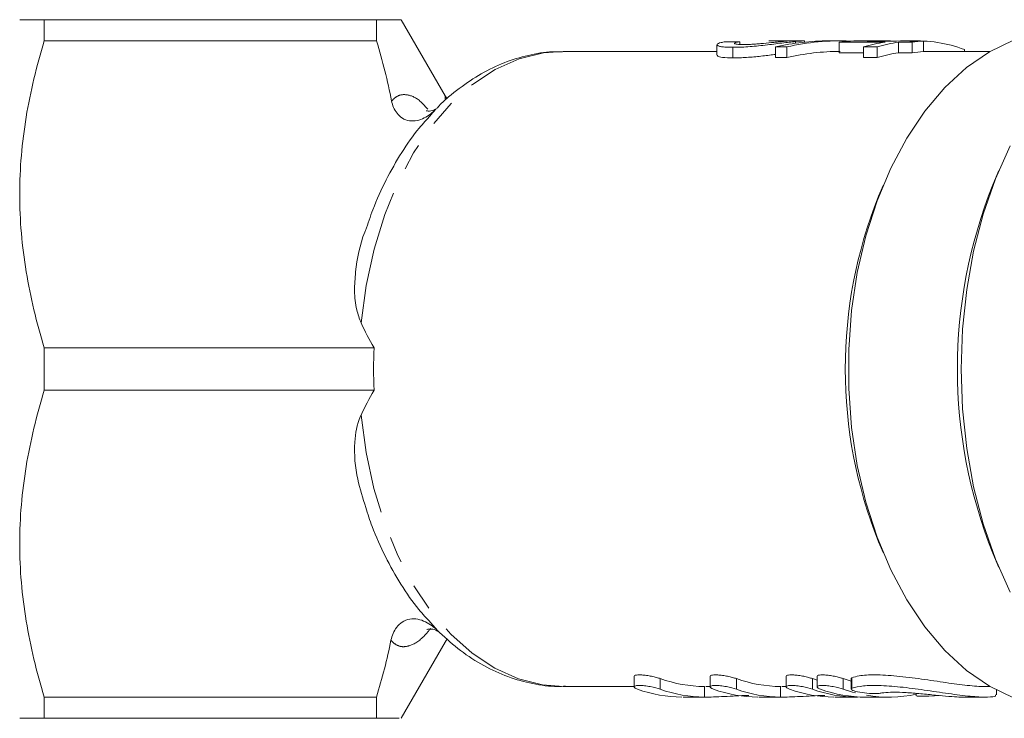
# Model space of a CAD drawing. Units: millimetres. Extents: x -31 to 647, y 16 to 339.
# Drawn here: x 111 to 157, y 25 to 58 of the extents above; entities that cross this region are included whole.
import ezdxf

# ---------------------------------------------------------------- set-up
doc = ezdxf.new("R2010")
doc.units = ezdxf.units.MM
doc.linetypes.add('PHANTOM', pattern=[12.7, 6.35, -1.27, 1.27, -1.27, 1.27, -1.27])

msp = doc.modelspace()

# ---------------------------------------------------------------- linework, layer by layer
at = {"color": 7, "linetype": 'Continuous', "lineweight": 15}
for p, q in [((112.03, 58.471), (112.03, 57.467)), ((127.725, 58.471), (112.03, 58.471)), ((127.725, 57.467), (127.725, 58.471)), ((130.961, 54.867), (128.88, 58.471)), ((112.03, 57.467), (127.725, 57.467)), ((143.799, 57.291), (143.799, 56.792)), ((144.874, 57.431), (144.874, 57.306)), ((146.568, 57.183), (147.096, 57.183)), ((146.568, 57.183), (146.568, 56.683)), ((147.096, 57.183), (147.096, 56.683)), ((147.907, 57.471), (147.137, 57.471)), ((147.506, 57.44), (147.506, 57.358)), ((147.933, 57.411), (147.933, 57.471)), ((149.612, 57.471), (149.084, 57.471)), ((149.565, 57.411), (151.736, 57.411)), ((149.565, 57.411), (149.565, 56.911)), ((150.718, 57.183), (151.356, 57.183)), ((150.718, 57.183), (150.718, 56.683)), ((151.52, 57.471), (150.732, 57.471)), ((152.271, 57.463), (150.889, 57.463)), ((151.356, 57.183), (151.356, 56.683)), ((152.374, 57.411), (153.012, 57.411)), ((152.374, 57.411), (152.374, 56.911)), ((153.239, 57.471), (152.6, 57.471)), ((153.548, 57.463), (152.91, 57.463)), ((153.012, 57.411), (153.012, 56.911)), ((153.548, 57.463), (153.548, 56.963)), ((143.799, 56.971), (136.536, 56.971)), ((144.553, 57.166), (144.553, 56.666)), ((150.718, 56.911), (149.565, 56.911)), ((153.012, 56.911), (152.374, 56.911)), ((156.704, 56.971), (153.548, 56.971)), ((155.481, 57.06), (155.481, 56.971)), ((147.096, 56.683), (146.568, 56.683)), ((151.356, 56.683), (150.718, 56.683)), ((131.051, 54.725), (130.961, 54.867)), ((130.277, 53.954), (130.523, 54.239)), ((157.107, 51.355), (156.824, 50.675)), ((151.653, 50.675), (151.427, 50.131)), ((127.607, 42.976), (112.03, 42.976)), ((112.03, 42.976), (112.03, 40.967)), ((112.03, 40.967), (127.607, 40.967)), ((151.427, 33.812), (151.653, 33.268)), ((156.824, 33.268), (157.107, 32.588)), ((130.621, 29.607), (130.274, 30)), ((130.621, 29.607), (130.703, 29.526)), ((128.88, 25.471), (130.961, 29.076)), ((130.961, 29.076), (131.053, 29.22)), ((139.885, 27.455), (139.885, 26.956)), ((143.476, 27.455), (143.476, 26.956)), ((147.066, 27.455), (147.066, 26.956)), ((148.522, 27.455), (148.522, 26.956)), ((136.536, 26.971), (139.885, 26.971)), ((143.267, 26.971), (143.476, 26.971)), ((146.857, 26.971), (147.06, 26.971)), ((148.522, 27.273), (148.303, 27.346)), ((150.137, 27.224), (149.758, 27.346)), ((150.137, 27.355), (150.137, 26.854)), ((156.465, 26.971), (156.704, 26.971)), ((153.21, 26.648), (153.21, 26.538)), ((153.805, 26.524), (154.336, 26.544)), ((156.99, 26.573), (156.99, 26.814)), ((127.725, 26.476), (112.03, 26.476)), ((112.03, 26.476), (112.03, 25.471)), ((127.725, 25.471), (127.725, 26.476)), ((142.194, 26.471), (143.273, 26.471)), ((145.778, 26.471), (146.864, 26.471)), ((149.369, 26.471), (150.435, 26.471)), ((150.827, 26.471), (151.9, 26.471)), ((155.365, 26.471), (156.461, 26.471)), ((112.03, 25.471), (127.725, 25.471))]:
    msp.add_line(p, q, dxfattribs=at)
at = {"color": 8, "linetype": 'PHANTOM', "lineweight": 0}
for p, q in [((130.961, 54.74), (130.961, 54.867)), ((141.122, 26.846), (141.122, 27.346)), ((143.215, 26.472), (143.215, 26.972)), ((144.712, 26.846), (144.712, 27.346)), ((146.805, 26.472), (146.805, 26.972)), ((148.303, 26.846), (148.303, 27.346)), ((149.758, 26.846), (149.758, 27.346)), ((150.173, 26.89), (150.173, 27.39)), ((150.396, 26.472), (150.396, 26.486))]:
    msp.add_line(p, q, dxfattribs=at)
at = {"color": 7, "linetype": 'Continuous', "lineweight": 15, "flags": 128}
for points in [[(157.804, 26.443), (156.671, 26.99), (155.586, 27.737), (154.564, 28.674), (153.617, 29.787), (152.76, 31.062), (152.002, 32.483), (151.355, 34.029), (150.826, 35.682), (150.424, 37.418), (150.152, 39.215), (150.016, 41.048), (150.016, 42.894), (150.152, 44.728), (150.424, 46.524), (150.826, 48.261), (151.355, 49.913), (152.002, 51.46), (152.76, 52.881), (153.617, 54.156), (154.564, 55.269), (155.586, 56.205), (156.671, 56.952), (157.804, 57.5)], [(152.6, 57.471), (152.46, 57.47), (152.271, 57.463)], [(157.634, 31.431), (156.946, 32.987), (156.371, 34.651), (155.917, 36.403), (155.589, 38.222), (155.39, 40.085), (155.323, 41.971), (155.39, 43.858), (155.589, 45.721), (155.917, 47.54), (156.371, 49.292), (156.946, 50.956), (157.634, 52.512)], [(149.758, 26.846), (150.202, 26.706), (150.331, 26.671)]]:
    msp.add_lwpolyline(points, dxfattribs=at)
at = {"color": 8, "linetype": 'PHANTOM', "lineweight": 0, "flags": 128}
for points in [[(126.996, 44.146), (127.234, 45.917), (127.607, 47.632), (128.11, 49.264), (128.736, 50.789), (129.475, 52.187), (130.318, 53.435), (131.251, 54.517), (132.26, 55.416), (133.332, 56.119), (134.451, 56.616), (135.6, 56.9), (136.536, 56.971)], [(136.536, 26.971), (135.566, 27.047), (134.42, 27.337), (133.306, 27.838), (132.238, 28.544), (131.232, 29.444), (130.303, 30.526), (129.465, 31.774), (128.729, 33.169), (128.105, 34.692), (127.604, 36.32), (127.233, 38.03), (126.996, 39.797)]]:
    msp.add_lwpolyline(points, dxfattribs=at)
at = {"color": 7, "linetype": 'Continuous', "lineweight": 15}
for centre, radius, start, end in [((150.433, 51.222), 6.25, 93.048, 97.983), ((152.639, 50.999), 6.475, 98.0209, 107.2603), ((153.277, 50.999), 6.475, 98.0209, 107.2604), ((153.23, 51.096), 6.375, 69.3277, 92.8835), ((153.88, 51.221), 6.25, 93.0481, 97.9828), ((153.277, 50.499), 6.475, 98.0209, 107.2604), ((153.88, 50.721), 6.25, 93.0481, 97.9828), ((178.604, 41.971), 23.454, 158.2173, 201.7827), ((171.83, 41.971), 21.974, 158.2024, 201.7976), ((143.28, 33.371), 6.4, 250.2904, 269.4164), ((146.871, 33.371), 6.4, 250.2904, 269.4164), ((142.208, 32.871), 6.4, 250.2905, 269.4163), ((143.28, 32.871), 6.4, 250.2904, 269.4164), ((145.798, 32.871), 6.4, 250.2904, 269.4164), ((146.871, 32.871), 6.4, 250.2904, 269.4164), ((149.388, 32.871), 6.4, 250.2904, 269.4164), ((150.461, 32.871), 6.4, 250.2904, 269.4164), ((150.843, 32.87), 6.399, 250.2922, 269.8566), ((151.9, 32.717), 6.245, 260.4119, 282.1032)]:
    msp.add_arc(centre, radius, start, end, dxfattribs=at)
for centre, major_axis, ratio, start_param, end_param in [((153.971, 42.471), (124.548, 0), 0.120435, 1.643898, 1.649469), ((149.084, 42.471), (0, 15), 0.858851, 0, 0.196521), ((149.612, 42.471), (0, 15), 0.858851, 6.246841, 6.479706), ((150.732, 42.471), (18.499, 0), 0.810846, 1.570796, 1.60495), ((151.52, 42.471), (18.499, 0), 0.810834, 1.536642, 1.60495), ((149.612, 41.971), (0, 15), 0.858851, 0, 0.196521), ((151.581, 41.971), (25.187, -8.185), 0.499061, 3.573313, 3.651781), ((151.581, 41.971), (25.187, 8.185), 0.499061, 2.631405, 2.709872)]:
    msp.add_ellipse(centre, major_axis=major_axis, ratio=ratio, start_param=start_param, end_param=end_param, dxfattribs=at)
for points, knots in [([(110.875, 58.471), (110.875, 58.471), (110.901, 58.471), (111.005, 58.471), (111.083, 58.471), (111.385, 58.471), (111.676, 58.471), (112.03, 58.471)], [0, 0, 0, 0, 0.25, 0.25, 0.5, 0.5, 1, 1, 1, 1]), ([(128.865, 58.471), (128.87, 58.471), (128.902, 58.471), (128.751, 58.471), (128.39, 58.471), (127.947, 58.471), (127.725, 58.471)], [0, 0, 0, 0, 0.045947, 0.336336, 0.667067, 1, 1, 1, 1]), ([(112.03, 57.467), (111.671, 56.275), (111.38, 55.077), (110.982, 52.663), (110.875, 51.448), (110.875, 50.221)], [0, 0, 0, 0, 0.5, 0.5, 1, 1, 1, 1]), ([(144.182, 57.425), (144.113, 57.415), (144.047, 57.404), (143.94, 57.379), (143.895, 57.365), (143.798, 57.321), (143.783, 57.29), (143.832, 57.246), (143.861, 57.233), (143.941, 57.209), (143.994, 57.198), (144.122, 57.182), (144.197, 57.176), (144.322, 57.17), (144.365, 57.168), (144.457, 57.166), (144.505, 57.166), (144.553, 57.166)], [0, 0, 0, 0, 0.125, 0.125, 0.25, 0.25, 0.5, 0.5, 0.625, 0.625, 0.75, 0.75, 0.875, 0.875, 0.9375, 0.9375, 1, 1, 1, 1]), ([(144.553, 57.166), (144.661, 57.166), (144.771, 57.168), (145.006, 57.176), (145.131, 57.183), (145.392, 57.202), (145.526, 57.213), (145.797, 57.24), (145.937, 57.255), (146.211, 57.286), (146.347, 57.302), (146.615, 57.335), (146.745, 57.351), (146.988, 57.38), (147.103, 57.394), (147.265, 57.413), (147.317, 57.419), (147.415, 57.43), (147.461, 57.435), (147.506, 57.44)], [0, 0, 0, 0, 0.125, 0.125, 0.25, 0.25, 0.375, 0.375, 0.5, 0.5, 0.625, 0.625, 0.75, 0.75, 0.875, 0.875, 0.9375, 0.9375, 1, 1, 1, 1]), ([(145.058, 57.3), (144.999, 57.3), (144.941, 57.3), (144.839, 57.304), (144.794, 57.307), (144.714, 57.315), (144.682, 57.32), (144.638, 57.332), (144.624, 57.339), (144.617, 57.353), (144.622, 57.361), (144.648, 57.377), (144.668, 57.385), (144.734, 57.407), (144.802, 57.42), (144.874, 57.431)], [0, 0, 0, 0, 0.125, 0.125, 0.25, 0.25, 0.375, 0.375, 0.5, 0.5, 0.625, 0.625, 0.75, 0.75, 1, 1, 1, 1]), ([(146.872, 57.44), (146.816, 57.435), (146.758, 57.428), (146.628, 57.415), (146.559, 57.407), (146.335, 57.383), (146.172, 57.367), (145.917, 57.343), (145.833, 57.336), (145.664, 57.323), (145.58, 57.317), (145.418, 57.308), (145.342, 57.305), (145.193, 57.301), (145.124, 57.3), (145.058, 57.3)], [0, 0, 0, 0, 0.125, 0.125, 0.25, 0.25, 0.5, 0.5, 0.625, 0.625, 0.75, 0.75, 0.875, 0.875, 1, 1, 1, 1]), ([(146.246, 57.471), (146.329, 57.47), (146.411, 57.47), (146.53, 57.47), (146.569, 57.47), (146.644, 57.469), (146.68, 57.469), (146.716, 57.469)], [0, 0, 0, 0, 0.5, 0.5, 0.75, 0.75, 1, 1, 1, 1]), ([(146.716, 57.469), (146.776, 57.469), (146.836, 57.469), (146.939, 57.47), (146.985, 57.47), (147.104, 57.471), (147.152, 57.472), (147.173, 57.471), (147.174, 57.47), (147.156, 57.467), (147.137, 57.466), (147.086, 57.461), (147.053, 57.458), (146.971, 57.45), (146.922, 57.445), (146.872, 57.44)], [0, 0, 0, 0, 0.125, 0.125, 0.25, 0.25, 0.5, 0.5, 0.625, 0.625, 0.75, 0.75, 0.875, 0.875, 1, 1, 1, 1]), ([(147.506, 57.44), (147.646, 57.452), (147.883, 57.472), (147.915, 57.471), (147.929, 57.471)], [0, 0, 0, 0, 0.587042, 1, 1, 1, 1]), ([(136.511, 56.949), (136.354, 56.954), (135.808, 56.972), (134.878, 56.808), (133.747, 56.465), (132.654, 55.941), (131.62, 55.237), (130.926, 54.677), (130.605, 54.317), (130.582, 54.291)], [0, 0, 0, 0, 0.072624, 0.252605, 0.432566, 0.614034, 0.79817, 0.985505, 1, 1, 1, 1]), ([(144.553, 56.666), (144.375, 56.67), (144.046, 56.678), (143.815, 56.735), (143.821, 56.776), (143.824, 56.792)], [0, 0, 0, 0, 0.423011, 0.781631, 1, 1, 1, 1]), ([(146.568, 56.83), (146.475, 56.818), (146.176, 56.782), (145.603, 56.717), (145.005, 56.671), (144.684, 56.667), (144.553, 56.666)], [0, 0, 0, 0, 0.139829, 0.444396, 0.772762, 1, 1, 1, 1]), ([(128.437, 54.631), (128.457, 54.527), (128.488, 54.426), (128.571, 54.231), (128.625, 54.136), (128.762, 53.962), (128.845, 53.882), (129.042, 53.759), (129.156, 53.715), (129.395, 53.678), (129.519, 53.685), (129.757, 53.736), (129.869, 53.779), (130.079, 53.884), (130.177, 53.947), (130.359, 54.084), (130.444, 54.159), (130.523, 54.239)], [0, 0, 0, 0, 0.125, 0.125, 0.25, 0.25, 0.375, 0.375, 0.5, 0.5, 0.625, 0.625, 0.75, 0.75, 0.875, 0.875, 1, 1, 1, 1]), ([(130.278, 53.953), (130.096, 53.758), (129.601, 53.227), (128.894, 52.206), (128.161, 50.916), (127.593, 49.677), (127.319, 48.841), (127.21, 48.508)], [0, 0, 0, 0, 0.136568, 0.37068, 0.606608, 0.843398, 1, 1, 1, 1]), ([(130.559, 54.28), (130.558, 54.278), (130.555, 54.274), (130.362, 54.15), (130.098, 54.157), (130.078, 54.168), (130.069, 54.172)], [0, 0, 0, 0, 0.136921, 0.431807, 0.756431, 1, 1, 1, 1]), ([(110.875, 50.221), (110.875, 49.612), (110.902, 48.999), (111.005, 47.777), (111.082, 47.17), (111.382, 45.357), (111.672, 44.162), (112.03, 42.976)], [0, 0, 0, 0, 0.25, 0.25, 0.5, 0.5, 1, 1, 1, 1]), ([(126.996, 44.146), (126.919, 44.352), (126.737, 44.842), (126.665, 45.66), (126.75, 46.895), (126.933, 47.859), (127.186, 48.488), (127.195, 48.511)], [0, 0, 0, 0, 0.145902, 0.347531, 0.549678, 0.98338, 1, 1, 1, 1]), ([(112.03, 40.967), (111.671, 39.775), (111.38, 38.577), (110.982, 36.163), (110.875, 34.948), (110.875, 33.721)], [0, 0, 0, 0, 0.5, 0.5, 1, 1, 1, 1]), ([(127.218, 35.429), (127.075, 35.87), (126.749, 36.875), (126.624, 38.342), (126.804, 39.37), (126.987, 39.778), (126.996, 39.797)], [0, 0, 0, 0, 0.309191, 0.704179, 0.986188, 1, 1, 1, 1]), ([(127.213, 35.427), (127.31, 35.127), (127.571, 34.319), (128.125, 33.098), (128.863, 31.784), (129.58, 30.74), (130.085, 30.198), (130.271, 29.999)], [0, 0, 0, 0, 0.141144, 0.380231, 0.619991, 0.860141, 1, 1, 1, 1]), ([(110.875, 33.721), (110.875, 33.112), (110.902, 32.499), (111.005, 31.277), (111.082, 30.67), (111.382, 28.857), (111.672, 27.662), (112.03, 26.476)], [0, 0, 0, 0, 0.25, 0.25, 0.5, 0.5, 1, 1, 1, 1]), ([(128.406, 29.158), (128.428, 29.268), (128.461, 29.374), (128.55, 29.58), (128.606, 29.68), (128.75, 29.866), (128.838, 29.95), (129.043, 30.084), (129.163, 30.133), (129.414, 30.177), (129.547, 30.174), (129.799, 30.126), (129.919, 30.083), (130.143, 29.975), (130.249, 29.91), (130.445, 29.768), (130.536, 29.69), (130.621, 29.607)], [0, 0, 0, 0, 0.125, 0.125, 0.25, 0.25, 0.375, 0.375, 0.5, 0.5, 0.625, 0.625, 0.75, 0.75, 0.875, 0.875, 1, 1, 1, 1]), ([(130.101, 29.665), (130.107, 29.669), (130.121, 29.678), (130.385, 29.701), (130.646, 29.58), (130.687, 29.536), (130.706, 29.516)], [0, 0, 0, 0, 0.217744, 0.49093, 0.769522, 1, 1, 1, 1]), ([(130.704, 29.527), (131.027, 29.231), (131.683, 28.632), (132.77, 27.939), (133.914, 27.409), (135.089, 27.09), (136.008, 26.953), (136.525, 26.985), (136.648, 26.992)], [0, 0, 0, 0, 0.188563, 0.382378, 0.572829, 0.759519, 0.942878, 1, 1, 1, 1]), ([(141.122, 27.346), (141.064, 27.365), (140.947, 27.403), (140.714, 27.457), (140.469, 27.5), (140.241, 27.523), (140.055, 27.525), (139.935, 27.505), (139.88, 27.479), (139.89, 27.459), (139.893, 27.455)], [0, 0, 0, 0, 0.14345, 0.286926, 0.429332, 0.56767, 0.701374, 0.832849, 0.965753, 1, 1, 1, 1]), ([(144.712, 27.346), (144.654, 27.365), (144.538, 27.403), (144.304, 27.457), (144.06, 27.5), (143.832, 27.523), (143.646, 27.525), (143.525, 27.505), (143.47, 27.479), (143.481, 27.459), (143.483, 27.455)], [0, 0, 0, 0, 0.1434512, 0.2869269, 0.4293327, 0.5676711, 0.7013742, 0.8328486, 0.9657531, 1, 1, 1, 1]), ([(148.303, 27.346), (148.244, 27.365), (148.128, 27.403), (147.894, 27.457), (147.65, 27.5), (147.422, 27.523), (147.236, 27.525), (147.115, 27.505), (147.061, 27.479), (147.071, 27.459), (147.073, 27.455)], [0, 0, 0, 0, 0.143451, 0.286927, 0.42933, 0.567671, 0.701375, 0.832849, 0.965752, 1, 1, 1, 1]), ([(149.758, 27.346), (149.7, 27.365), (149.584, 27.403), (149.35, 27.457), (149.106, 27.5), (148.878, 27.523), (148.691, 27.525), (148.571, 27.505), (148.516, 27.479), (148.527, 27.459), (148.529, 27.455)], [0, 0, 0, 0, 0.14345, 0.286926, 0.429332, 0.56767, 0.701374, 0.832848, 0.965753, 1, 1, 1, 1]), ([(156.465, 26.976), (156.445, 26.975), (156.276, 26.961), (155.635, 27.019), (154.627, 27.151), (153.452, 27.33), (152.273, 27.481), (151.238, 27.542), (150.524, 27.497), (150.276, 27.421), (150.173, 27.39)], [0, 0, 0, 0, 0.018894, 0.163821, 0.308202, 0.455932, 0.606583, 0.754924, 0.898436, 1, 1, 1, 1]), ([(140.049, 26.846), (139.99, 26.867), (139.946, 26.888), (139.891, 26.93), (139.88, 26.95), (139.895, 26.984), (139.921, 26.998), (140.005, 27.018), (140.064, 27.023), (140.206, 27.023), (140.289, 27.018), (140.466, 26.999), (140.559, 26.984), (140.834, 26.932), (141.004, 26.888), (141.122, 26.846)], [0, 0, 0, 0, 0.125, 0.125, 0.25, 0.25, 0.375, 0.375, 0.5, 0.5, 0.625, 0.625, 0.75, 0.75, 1, 1, 1, 1]), ([(143.64, 26.846), (143.581, 26.867), (143.537, 26.888), (143.481, 26.93), (143.471, 26.95), (143.485, 26.984), (143.511, 26.998), (143.595, 27.018), (143.654, 27.023), (143.796, 27.023), (143.88, 27.018), (144.056, 26.999), (144.149, 26.984), (144.425, 26.932), (144.594, 26.888), (144.712, 26.846)], [0, 0, 0, 0, 0.125, 0.125, 0.25, 0.25, 0.375, 0.375, 0.5, 0.5, 0.625, 0.625, 0.75, 0.75, 1, 1, 1, 1]), ([(147.23, 26.846), (147.171, 26.867), (147.127, 26.888), (147.072, 26.93), (147.061, 26.95), (147.076, 26.984), (147.101, 26.998), (147.185, 27.018), (147.245, 27.023), (147.387, 27.023), (147.47, 27.018), (147.647, 26.999), (147.74, 26.984), (148.015, 26.932), (148.185, 26.888), (148.303, 26.846)], [0, 0, 0, 0, 0.125, 0.125, 0.25, 0.25, 0.375, 0.375, 0.5, 0.5, 0.625, 0.625, 0.75, 0.75, 1, 1, 1, 1]), ([(148.686, 26.846), (148.627, 26.867), (148.583, 26.888), (148.527, 26.93), (148.517, 26.95), (148.531, 26.984), (148.557, 26.998), (148.641, 27.018), (148.7, 27.023), (148.842, 27.023), (148.926, 27.018), (149.102, 26.999), (149.195, 26.984), (149.471, 26.932), (149.64, 26.888), (149.758, 26.846)], [0, 0, 0, 0, 0.125, 0.125, 0.25, 0.25, 0.375, 0.375, 0.5, 0.5, 0.625, 0.625, 0.75, 0.75, 1, 1, 1, 1]), ([(150.173, 27.39), (150.161, 27.386), (150.152, 27.38), (150.14, 27.368), (150.137, 27.362), (150.137, 27.355)], [0, 0, 0, 0, 0.5, 0.5, 1, 1, 1, 1]), ([(150.173, 26.89), (150.331, 26.933), (150.645, 27.02), (151.521, 27.035), (152.578, 26.947), (153.741, 26.786), (154.893, 26.612), (155.907, 26.488), (156.62, 26.459), (156.981, 26.504), (156.952, 26.556), (156.942, 26.573)], [0, 0, 0, 0, 0.117046, 0.234193, 0.349353, 0.465987, 0.586462, 0.707931, 0.826524, 0.94289, 1, 1, 1, 1]), ([(143.215, 26.472), (143.347, 26.473), (143.611, 26.475), (144.144, 26.501), (144.695, 26.529), (145.103, 26.549), (145.272, 26.55), (145.296, 26.55)], [0, 0, 0, 0, 0.239677, 0.479321, 0.719811, 0.960954, 1, 1, 1, 1]), ([(146.805, 26.472), (146.937, 26.473), (147.201, 26.475), (147.734, 26.501), (148.285, 26.529), (148.694, 26.549), (148.863, 26.55), (148.886, 26.55)], [0, 0, 0, 0, 0.239676, 0.47932, 0.719809, 0.960954, 1, 1, 1, 1]), ([(150.146, 26.854), (150.145, 26.863), (150.142, 26.877), (150.166, 26.887), (150.173, 26.89)], [0, 0, 0, 0, 0.6648858, 1, 1, 1, 1]), ([(151.5, 26.653), (151.449, 26.64), (151.348, 26.635), (151.079, 26.641), (150.919, 26.652), (150.604, 26.69), (150.457, 26.715), (150.235, 26.776), (150.163, 26.809), (150.143, 26.839)], [0, 0, 0, 0, 0.25, 0.25, 0.5, 0.5, 0.75, 0.75, 1, 1, 1, 1]), ([(155.365, 26.475), (155.323, 26.474), (155.193, 26.472), (154.756, 26.502), (154.129, 26.562), (153.417, 26.634), (152.712, 26.691), (152.1, 26.711), (151.694, 26.692), (151.553, 26.663), (151.5, 26.653)], [0, 0, 0, 0, 0.067541, 0.207939, 0.348458, 0.490401, 0.633179, 0.774734, 0.914439, 1, 1, 1, 1]), ([(153.213, 26.538), (153.218, 26.533), (153.23, 26.523), (153.343, 26.516), (153.516, 26.515), (153.684, 26.519), (153.783, 26.523), (153.805, 26.524)], [0, 0, 0, 0, 0.220976, 0.458234, 0.694968, 0.931544, 1, 1, 1, 1]), ([(110.875, 25.471), (110.875, 25.471), (110.901, 25.471), (111.005, 25.471), (111.083, 25.471), (111.385, 25.471), (111.676, 25.471), (112.03, 25.471)], [0, 0, 0, 0, 0.25, 0.25, 0.5, 0.5, 1, 1, 1, 1]), ([(127.725, 25.471), (127.942, 25.471), (128.376, 25.471), (128.821, 25.471), (128.796, 25.471), (128.784, 25.471)], [0, 0, 0, 0, 0.330903, 0.663741, 1, 1, 1, 1])]:
    msp.add_open_spline(points, degree=3, knots=knots, dxfattribs=at)
for points in [[(127.725, 57.467), (128.009, 56.526), (128.25, 55.581), (128.437, 54.631)], [(127.607, 40.967), (127.58, 41.637), (127.58, 42.306), (127.607, 42.976)], [(128.406, 29.158), (128.223, 28.257), (127.993, 27.364), (127.725, 26.476)]]:
    msp.add_open_spline(points, degree=3, dxfattribs=at)
at = {"color": 8, "linetype": 'PHANTOM', "lineweight": 0}
for points, knots in [([(128.437, 54.631), (128.483, 54.679), (128.619, 54.822), (128.883, 54.951), (129.31, 54.919), (129.727, 54.723), (130.065, 54.334), (130.143, 54.244)], [0, 0, 0, 0, 0.113874, 0.335362, 0.562822, 0.898671, 1, 1, 1, 1]), ([(130.283, 29.713), (130.17, 29.58), (129.782, 29.121), (129.322, 28.878), (128.877, 28.831), (128.601, 28.955), (128.456, 29.106), (128.406, 29.158)], [0, 0, 0, 0, 0.133917, 0.459659, 0.66992, 0.886331, 1, 1, 1, 1])]:
    msp.add_open_spline(points, degree=3, knots=knots, dxfattribs=at)

doc.saveas('drawing.dxf')
